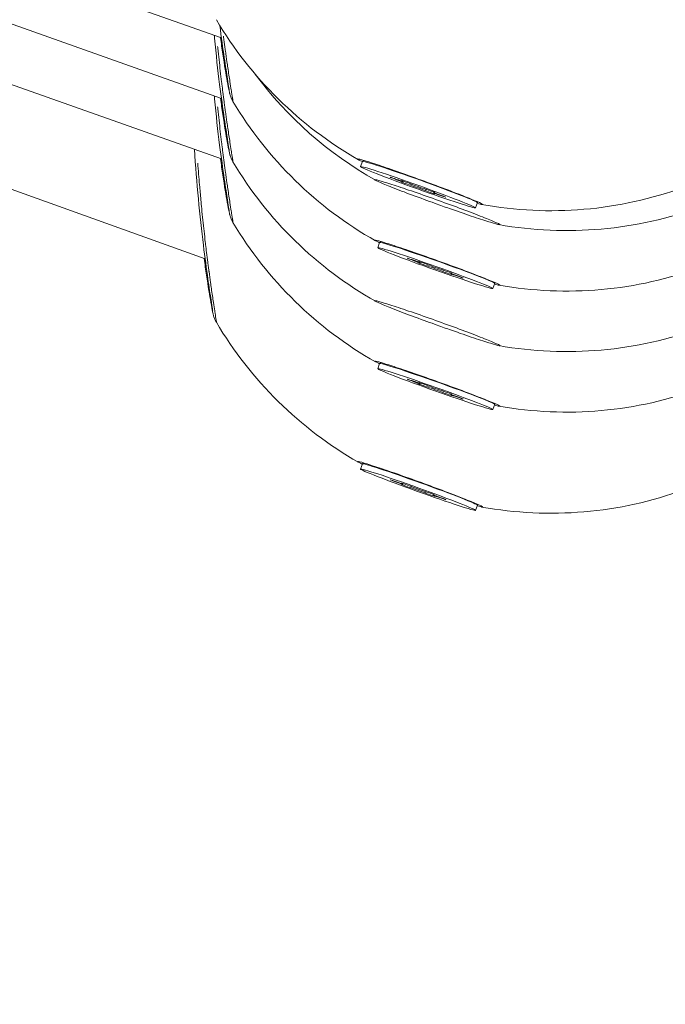
# Model space of a CAD drawing. Units: millimetres. Extents: x 1517 to 18917, y 1309 to 14404.
# Drawn here: x 8223 to 8270, y 9761 to 9832 of the extents above; entities that cross this region are included whole.
import ezdxf

# ---------------------------------------------------------------- set-up
doc = ezdxf.new("R2010")
doc.units = ezdxf.units.MM
doc.header["$LTSCALE"] = 50
doc.layers.get('0').update_dxf_attribs({"lineweight": 5})
doc.styles.get("Standard").update_dxf_attribs({"font": 'isocpeur.ttf'})
doc.dimstyles.new('DİLARA 5', dxfattribs={"dimtxt": 250, "dimasz": 100, "dimexe": 0, "dimexo": 100, "dimgap": 50, "dimtad": 2, "dimdec": 0, "dimlfac": 0.1, "dimrnd": 5, "dimtxsty": 'Standard', "dimcen": 0, "dimse1": 1, "dimse2": 1, "dimclrd": 256, "dimadec": 0, "dimazin": 0, "dimtfac": 1, "dimtdec": 0, "dimtix": 1, "dimtmove": 0, "dimatfit": 3, "dimfxl": 1, "dimarcsym": 0})

# ---------------------------------------------------------------- blocks, each defined once
blk = doc.blocks.new('*D11')
at = {"lineweight": -2, "transparency": 16777216}
blk.add_line((2081.806, 14060.897), (10403.774, 14060.897), dxfattribs=at)
at = {"transparency": 16777216}
for points in [[(2081.806, 14077.564), (2081.806, 14044.23), (1981.806, 14060.897)], [(10403.774, 14077.564), (10403.774, 14044.23), (10503.774, 14060.897)]]:
    blk.add_solid(points, dxfattribs=at)
at = {"layer": 'Defpoints', "color": 0, "transparency": 16777216}
for p in [(10503.774, 14060.897), (1981.806, 9410.966), (10503.774, 9295.177)]:
    blk.add_point(p, dxfattribs=at)
at = {"color": 0, "transparency": 16777216, "insert": (6242.79, 14235.897), "char_height": 250, "attachment_point": 5}
blk.add_mtext('850', dxfattribs=at)

msp = doc.modelspace()

# ---------------------------------------------------------------- linework, layer by layer
for p, q in [((8237.808, 9830.434), (8147.562, 9862.41)), ((8237.808, 9826.072), (8147.562, 9858.048)), ((8237.808, 9821.709), (8147.562, 9853.686)), ((8236.631, 9814.515), (8139.562, 9849.33)), ((8238.636, 9825.857), (8238.636, 9825.857)), ((8248.078, 9821.597), (8247.978, 9821.532)), ((8238.636, 9821.495), (8238.636, 9821.495)), ((8247.841, 9821.153), (8247.976, 9821.53)), ((8250.287, 9820.264), (8250.294, 9820.283)), ((8250.822, 9820.126), (8250.825, 9820.134)), ((8250.872, 9820.099), (8250.879, 9820.117)), ((8250.872, 9820.031), (8250.901, 9820.111)), ((8251.448, 9819.809), (8251.479, 9819.895)), ((8252.519, 9819.425), (8252.55, 9819.513)), ((8253.092, 9819.303), (8253.099, 9819.321)), ((8253.092, 9819.235), (8253.112, 9819.29)), ((8253.143, 9819.294), (8253.146, 9819.301)), ((8253.678, 9819.048), (8253.685, 9819.067)), ((8256.123, 9818.18), (8256.258, 9818.556)), ((8256.237, 9818.629), (8256.258, 9818.559)), ((8238.636, 9817.133), (8238.636, 9817.133)), ((8249.076, 9815.305), (8249.21, 9815.682)), ((8249.311, 9815.75), (8249.212, 9815.684)), ((8251.525, 9814.425), (8251.532, 9814.444)), ((8252.061, 9814.289), (8252.064, 9814.297)), ((8252.111, 9814.194), (8252.14, 9814.274)), ((8252.112, 9814.262), (8252.118, 9814.281)), ((8252.688, 9813.974), (8252.719, 9814.061)), ((8253.76, 9813.595), (8253.791, 9813.683)), ((8254.334, 9813.407), (8254.354, 9813.462)), ((8254.335, 9813.475), (8254.341, 9813.493)), ((8254.386, 9813.466), (8254.388, 9813.473)), ((8254.921, 9813.222), (8254.928, 9813.241)), ((8257.37, 9812.364), (8257.503, 9812.74)), ((8257.481, 9812.813), (8257.503, 9812.743)), ((8237.442, 9809.934), (8237.442, 9809.934)), ((8249.076, 9806.581), (8249.21, 9806.957)), ((8249.311, 9807.025), (8249.212, 9806.96)), ((8251.525, 9805.701), (8251.532, 9805.72)), ((8252.061, 9805.565), (8252.064, 9805.572)), ((8252.111, 9805.469), (8252.14, 9805.55)), ((8252.112, 9805.538), (8252.118, 9805.556)), ((8252.688, 9805.25), (8252.719, 9805.336)), ((8253.76, 9804.87), (8253.791, 9804.959)), ((8254.334, 9804.682), (8254.354, 9804.738)), ((8254.335, 9804.75), (8254.341, 9804.768)), ((8254.386, 9804.741), (8254.388, 9804.748)), ((8254.921, 9804.497), (8254.928, 9804.516)), ((8257.37, 9803.639), (8257.503, 9804.016)), ((8257.481, 9804.089), (8257.503, 9804.019)), ((8247.841, 9799.342), (8247.976, 9799.719)), ((8248.078, 9799.786), (8247.978, 9799.721)), ((8250.287, 9798.453), (8250.294, 9798.472)), ((8250.822, 9798.315), (8250.825, 9798.322)), ((8250.872, 9798.288), (8250.879, 9798.306)), ((8250.872, 9798.219), (8250.901, 9798.299)), ((8251.448, 9797.998), (8251.479, 9798.084)), ((8252.519, 9797.614), (8252.55, 9797.702)), ((8253.092, 9797.492), (8253.099, 9797.51)), ((8253.092, 9797.424), (8253.112, 9797.479)), ((8253.143, 9797.482), (8253.146, 9797.49)), ((8253.678, 9797.237), (8253.685, 9797.256)), ((8256.123, 9796.369), (8256.258, 9796.745)), ((8256.237, 9796.818), (8256.258, 9796.748))]:
    msp.add_line(p, q)
for centre, start, end in [((8261.558, 9845.973), 210.53859, 240.29998), ((8262.698, 9844.539), 216.59844, 240.52132), ((8262.698, 9840.177), 210.75923, 240.52132), ((8262.698, 9835.815), 210.75923, 240.52132), ((8261.558, 9845.973), 259.72716, 290.03183), ((8262.698, 9844.539), 259.94762, 290.2524), ((8262.698, 9831.452), 210.75923, 240.52132), ((8262.698, 9840.177), 259.94762, 290.2524), ((8261.558, 9824.161), 210.53859, 240.29998), ((8262.698, 9835.815), 259.94762, 290.2524), ((8262.698, 9831.452), 259.94762, 290.2524), ((8261.558, 9824.161), 259.72716, 290.03183)]:
    msp.add_arc(centre, 28, start, end)
for centre, major_axis, ratio, start_param, end_param in [((8252.117, 9820.043), (-4.141, 1.487), 0.029408, 3.141593, 6.283185), ((8250.335, 9820.258), (-0.364, 0.131), 0.029408, 4.856376, 7.730608), ((8250.196, 9820.273), (0.676, -0.243), 0.029408, 5.903573, 7.730608), ((8250.197, 9820.341), (0.676, -0.243), 0.029408, 4.856376, 6.68341), ((8251.159, 9820.009), (-0.364, 0.131), 0.029408, 3.809178, 6.68341), ((8251.158, 9819.915), (-0.364, 0.131), 0.029408, 5.903573, 8.777805), ((8251.983, 9819.735), (0.676, -0.243), 0.029408, 3.809178, 5.636213), ((8251.982, 9819.599), (-0.676, 0.243), 0.029408, 3.809178, 5.636213), ((8252.806, 9819.419), (0.364, -0.131), 0.029408, 5.903573, 8.777805), ((8252.805, 9819.324), (0.364, -0.131), 0.029408, 3.809178, 6.68341), ((8253.768, 9819.06), (-0.676, 0.243), 0.029408, 5.903573, 7.730608), ((8253.768, 9818.992), (-0.676, 0.243), 0.029408, 4.856376, 6.68341), ((8253.629, 9819.076), (0.364, -0.131), 0.029408, 4.856376, 7.730608), ((8253.356, 9814.211), (-4.147, 1.471), 0.029452, 3.141593, 6.283185), ((8251.573, 9814.419), (-0.365, 0.129), 0.029452, 4.856265, 7.730497), ((8251.435, 9814.502), (0.677, -0.24), 0.029452, 4.856265, 6.683299), ((8251.434, 9814.434), (0.677, -0.24), 0.029452, 5.903463, 7.730497), ((8252.398, 9814.079), (-0.365, 0.129), 0.029452, 5.903463, 8.777695), ((8252.398, 9814.174), (-0.365, 0.129), 0.029452, 3.809068, 6.683299), ((8253.223, 9813.903), (0.677, -0.24), 0.029452, 3.809068, 5.636102), ((8253.222, 9813.766), (-0.677, 0.24), 0.029452, 3.809068, 5.636102), ((8254.047, 9813.495), (0.365, -0.129), 0.029452, 3.809068, 6.683299), ((8254.048, 9813.589), (0.365, -0.129), 0.029452, 5.903463, 8.777695), ((8255.011, 9813.167), (-0.677, 0.24), 0.029452, 4.856265, 6.683299), ((8255.011, 9813.235), (-0.677, 0.24), 0.029452, 5.903463, 7.730497), ((8254.872, 9813.25), (0.365, -0.129), 0.029452, 4.856265, 7.730497), ((8253.356, 9805.487), (-4.147, 1.471), 0.029452, 3.141593, 6.283185), ((8251.573, 9805.694), (-0.365, 0.129), 0.029452, 4.856265, 7.730497), ((8251.435, 9805.778), (0.677, -0.24), 0.029452, 4.856265, 6.683299), ((8251.434, 9805.709), (0.677, -0.24), 0.029452, 5.903463, 7.730497), ((8252.398, 9805.355), (-0.365, 0.129), 0.029452, 5.903463, 8.777695), ((8252.398, 9805.449), (-0.365, 0.129), 0.029452, 3.809068, 6.683299), ((8253.223, 9805.178), (0.677, -0.24), 0.029452, 3.809068, 5.636102), ((8253.222, 9805.042), (-0.677, 0.24), 0.029452, 3.809068, 5.636102), ((8254.047, 9804.77), (0.365, -0.129), 0.029452, 3.809068, 6.683299), ((8254.048, 9804.865), (0.365, -0.129), 0.029452, 5.903463, 8.777695), ((8255.011, 9804.442), (-0.677, 0.24), 0.029452, 4.856265, 6.683299), ((8255.011, 9804.51), (-0.677, 0.24), 0.029452, 5.903463, 7.730497), ((8254.872, 9804.525), (0.365, -0.129), 0.029452, 4.856265, 7.730497), ((8252.117, 9798.232), (-4.141, 1.487), 0.029408, 3.141593, 6.283185), ((8250.335, 9798.446), (-0.364, 0.131), 0.029408, 4.856376, 7.730608), ((8250.196, 9798.462), (0.676, -0.243), 0.029408, 5.903573, 7.730608), ((8250.197, 9798.53), (0.676, -0.243), 0.029408, 4.856376, 6.68341), ((8251.158, 9798.104), (-0.364, 0.131), 0.029408, 5.903573, 8.777805), ((8251.159, 9798.198), (-0.364, 0.131), 0.029408, 3.809178, 6.68341), ((8251.983, 9797.924), (0.676, -0.243), 0.029408, 3.809178, 5.636213), ((8251.982, 9797.787), (-0.676, 0.243), 0.029408, 3.809178, 5.636213), ((8252.805, 9797.513), (0.364, -0.131), 0.029408, 3.809178, 6.68341), ((8252.806, 9797.607), (0.364, -0.131), 0.029408, 5.903573, 8.777805), ((8253.768, 9797.249), (-0.676, 0.243), 0.029408, 5.903573, 7.730608), ((8253.768, 9797.181), (-0.676, 0.243), 0.029408, 4.856376, 6.68341), ((8253.629, 9797.265), (0.364, -0.131), 0.029408, 4.856376, 7.730608)]:
    msp.add_ellipse(centre, major_axis=major_axis, ratio=ratio, start_param=start_param, end_param=end_param)
for centre, major_axis, ratio in [((8251.982, 9819.667), (-4.141, 1.487), 0.029408), ((8253.223, 9813.834), (-4.147, 1.471), 0.029452), ((8253.223, 9805.11), (-4.147, 1.471), 0.029452), ((8251.982, 9797.856), (-4.141, 1.487), 0.029408)]:
    msp.add_ellipse(centre, major_axis=major_axis, ratio=ratio)
for points, knots in [([(8238.368, 9826.684), (8238.368, 9826.684), (8238.367, 9826.687), (8238.364, 9826.713), (8238.356, 9826.764), (8238.324, 9826.973), (8238.289, 9827.194), (8238.182, 9827.868), (8238.1, 9828.389), (8237.911, 9829.672), (8237.801, 9830.468), (8237.692, 9831.331)], [0.4580808, 0.4580808, 0.4580808, 0.4580808, 0.4816435, 0.4816435, 0.5762436, 0.5762436, 0.7725792, 0.7725792, 1.050327, 1.050327, 1.3616906, 1.3616906, 1.3616906, 1.3616906]), ([(8238.368, 9822.322), (8238.368, 9822.322), (8238.367, 9822.325), (8238.364, 9822.351), (8238.356, 9822.401), (8238.324, 9822.61), (8238.289, 9822.831), (8238.182, 9823.505), (8238.1, 9824.027), (8237.907, 9825.336), (8237.792, 9826.169), (8237.55, 9828.097), (8237.422, 9829.236), (8237.3, 9830.481), (8237.293, 9830.55), (8237.286, 9830.619)], [0.458081, 0.458081, 0.458081, 0.458081, 0.481643, 0.481643, 0.576244, 0.576244, 0.772579, 0.772579, 1.050327, 1.050327, 1.373853, 1.373853, 1.74237, 1.74237, 1.763876, 1.763876, 1.763876, 1.763876]), ([(8238.636, 9825.857), (8238.599, 9825.92), (8238.565, 9825.984), (8238.516, 9826.092), (8238.497, 9826.138), (8238.464, 9826.226), (8238.45, 9826.267), (8238.432, 9826.328), (8238.425, 9826.35), (8238.411, 9826.402), (8238.405, 9826.426), (8238.386, 9826.506), (8238.376, 9826.551), (8238.33, 9826.769), (8238.285, 9827.001), (8238.141, 9827.797), (8238.026, 9828.473), (8237.851, 9829.64), (8237.793, 9830.038), (8237.736, 9830.459)], [0, 0, 0, 0, 0.0223427, 0.0223427, 0.0388465, 0.0388465, 0.0583628, 0.0583628, 0.0753957, 0.0753957, 0.1042928, 0.1042928, 0.1803188, 0.1803188, 0.4094816, 0.4094816, 0.7618194, 0.7618194, 0.9242383, 0.9242383, 0.9242383, 0.9242383]), ([(8238.638, 9825.864), (8238.638, 9825.866), (8238.638, 9825.869), (8238.638, 9825.872), (8238.637, 9825.876), (8238.637, 9825.881), (8238.636, 9825.886), (8238.636, 9825.891), (8238.635, 9825.896), (8238.635, 9825.901), (8238.634, 9825.903), (8238.634, 9825.904), (8238.634, 9825.906), (8238.632, 9825.921), (8238.63, 9825.939), (8238.627, 9825.961), (8238.625, 9825.971), (8238.624, 9825.983), (8238.622, 9825.995), (8238.621, 9826), (8238.621, 9826.004), (8238.62, 9826.009), (8238.62, 9826.011), (8238.619, 9826.012), (8238.619, 9826.014), (8238.619, 9826.017), (8238.618, 9826.021), (8238.618, 9826.024), (8238.617, 9826.027), (8238.617, 9826.031), (8238.616, 9826.034), (8238.6, 9826.146), (8238.574, 9826.308), (8238.541, 9826.516), (8238.533, 9826.568), (8238.524, 9826.623), (8238.515, 9826.681), (8238.487, 9826.855), (8238.455, 9827.055), (8238.421, 9827.278), (8238.397, 9827.427), (8238.373, 9827.586), (8238.347, 9827.754), (8238.321, 9827.923), (8238.294, 9828.1), (8238.267, 9828.286), (8238.246, 9828.425), (8238.225, 9828.569), (8238.203, 9828.718), (8238.168, 9828.965), (8238.13, 9829.227), (8238.093, 9829.499), (8238.089, 9829.527), (8238.085, 9829.554), (8238.081, 9829.581), (8238.078, 9829.609), (8238.074, 9829.637), (8238.07, 9829.664), (8238.064, 9829.706), (8238.059, 9829.748), (8238.053, 9829.79), (8238.051, 9829.804), (8238.049, 9829.818), (8238.047, 9829.832), (8238.032, 9829.945), (8238.017, 9830.059), (8238.001, 9830.175), (8237.985, 9830.3), (8237.968, 9830.426), (8237.952, 9830.553)], [14.111191, 14.111191, 14.111191, 14.111191, 14.216351, 14.216351, 14.216351, 14.37431, 14.37431, 14.37431, 14.49278, 14.49278, 14.49278, 14.532269, 14.532269, 14.532269, 14.848188, 14.848188, 14.848188, 15.006148, 15.006148, 15.006148, 15.065383, 15.065383, 15.065383, 15.085128, 15.085128, 15.085128, 15.124617, 15.124617, 15.124617, 15.164107, 15.164107, 15.164107, 16.427783, 16.427783, 16.427783, 16.743702, 16.743702, 16.743702, 17.691458, 17.691458, 17.691458, 18.323296, 18.323296, 18.323296, 18.955134, 18.955134, 18.955134, 19.429012, 19.429012, 19.429012, 20.21881, 20.21881, 20.21881, 20.297789, 20.297789, 20.297789, 20.376769, 20.376769, 20.376769, 20.495239, 20.495239, 20.495239, 20.534729, 20.534729, 20.534729, 20.850647, 20.850647, 20.850647, 21.188963, 21.188963, 21.188963, 21.188963]), ([(8238.637, 9821.513), (8238.637, 9821.517), (8238.637, 9821.52), (8238.636, 9821.524), (8238.636, 9821.529), (8238.635, 9821.533), (8238.635, 9821.539), (8238.634, 9821.54), (8238.634, 9821.542), (8238.634, 9821.544), (8238.632, 9821.559), (8238.63, 9821.577), (8238.627, 9821.598), (8238.625, 9821.609), (8238.624, 9821.621), (8238.622, 9821.633), (8238.621, 9821.637), (8238.621, 9821.642), (8238.62, 9821.647), (8238.62, 9821.649), (8238.619, 9821.65), (8238.619, 9821.652), (8238.619, 9821.655), (8238.618, 9821.658), (8238.618, 9821.662), (8238.617, 9821.665), (8238.617, 9821.669), (8238.616, 9821.672), (8238.6, 9821.784), (8238.574, 9821.946), (8238.541, 9822.154), (8238.533, 9822.206), (8238.524, 9822.261), (8238.515, 9822.319), (8238.487, 9822.492), (8238.455, 9822.692), (8238.421, 9822.916), (8238.397, 9823.065), (8238.373, 9823.224), (8238.347, 9823.392), (8238.321, 9823.561), (8238.294, 9823.738), (8238.267, 9823.924), (8238.246, 9824.063), (8238.225, 9824.207), (8238.203, 9824.355), (8238.168, 9824.603), (8238.13, 9824.864), (8238.093, 9825.137), (8238.089, 9825.164), (8238.085, 9825.192), (8238.081, 9825.219), (8238.078, 9825.247), (8238.074, 9825.274), (8238.07, 9825.302), (8238.064, 9825.344), (8238.059, 9825.386), (8238.053, 9825.428), (8238.051, 9825.442), (8238.049, 9825.456), (8238.047, 9825.47), (8238.032, 9825.583), (8238.017, 9825.697), (8238.001, 9825.813), (8237.971, 9826.045), (8237.94, 9826.284), (8237.909, 9826.528), (8237.886, 9826.711), (8237.862, 9826.897), (8237.839, 9827.085), (8237.832, 9827.148), (8237.824, 9827.211), (8237.817, 9827.275), (8237.786, 9827.528), (8237.756, 9827.786), (8237.726, 9828.049), (8237.666, 9828.575), (8237.606, 9829.122), (8237.549, 9829.681), (8237.545, 9829.727), (8237.54, 9829.774), (8237.535, 9829.82)], [14.265164, 14.265164, 14.265164, 14.265164, 14.37431, 14.37431, 14.37431, 14.49278, 14.49278, 14.49278, 14.532269, 14.532269, 14.532269, 14.848188, 14.848188, 14.848188, 15.006148, 15.006148, 15.006148, 15.065383, 15.065383, 15.065383, 15.085128, 15.085128, 15.085128, 15.124617, 15.124617, 15.124617, 15.164107, 15.164107, 15.164107, 16.427783, 16.427783, 16.427783, 16.743702, 16.743702, 16.743702, 17.691458, 17.691458, 17.691458, 18.323296, 18.323296, 18.323296, 18.955134, 18.955134, 18.955134, 19.429012, 19.429012, 19.429012, 20.21881, 20.21881, 20.21881, 20.297789, 20.297789, 20.297789, 20.376769, 20.376769, 20.376769, 20.495239, 20.495239, 20.495239, 20.534729, 20.534729, 20.534729, 20.850647, 20.850647, 20.850647, 21.482485, 21.482485, 21.482485, 21.956364, 21.956364, 21.956364, 22.114323, 22.114323, 22.114323, 22.746161, 22.746161, 22.746161, 24.009836, 24.009836, 24.009836, 24.114466, 24.114466, 24.114466, 24.114466]), ([(8238.368, 9817.96), (8238.368, 9817.96), (8238.367, 9817.963), (8238.364, 9817.988), (8238.356, 9818.039), (8238.324, 9818.248), (8238.289, 9818.469), (8238.182, 9819.143), (8238.1, 9819.664), (8237.907, 9820.974), (8237.792, 9821.806), (8237.55, 9823.735), (8237.422, 9824.874), (8237.3, 9826.119), (8237.293, 9826.187), (8237.286, 9826.256)], [0.458081, 0.458081, 0.458081, 0.458081, 0.481643, 0.481643, 0.576244, 0.576244, 0.772579, 0.772579, 1.050327, 1.050327, 1.373853, 1.373853, 1.74237, 1.74237, 1.763876, 1.763876, 1.763876, 1.763876]), ([(8238.636, 9821.495), (8238.599, 9821.557), (8238.565, 9821.622), (8238.516, 9821.73), (8238.497, 9821.776), (8238.464, 9821.864), (8238.45, 9821.905), (8238.432, 9821.966), (8238.425, 9821.988), (8238.411, 9822.04), (8238.405, 9822.064), (8238.386, 9822.144), (8238.376, 9822.189), (8238.33, 9822.407), (8238.285, 9822.639), (8238.141, 9823.435), (8238.026, 9824.111), (8237.851, 9825.278), (8237.793, 9825.676), (8237.736, 9826.097)], [0, 0, 0, 0, 0.0223427, 0.0223427, 0.0388465, 0.0388465, 0.0583628, 0.0583628, 0.0753957, 0.0753957, 0.1042928, 0.1042928, 0.1803188, 0.1803188, 0.4094816, 0.4094816, 0.7618194, 0.7618194, 0.9242383, 0.9242383, 0.9242383, 0.9242383]), ([(8238.637, 9817.151), (8238.637, 9817.154), (8238.637, 9817.158), (8238.636, 9817.162), (8238.636, 9817.166), (8238.635, 9817.171), (8238.635, 9817.176), (8238.634, 9817.178), (8238.634, 9817.18), (8238.634, 9817.182), (8238.632, 9817.197), (8238.63, 9817.215), (8238.627, 9817.236), (8238.625, 9817.247), (8238.624, 9817.258), (8238.622, 9817.271), (8238.621, 9817.275), (8238.621, 9817.28), (8238.62, 9817.285), (8238.62, 9817.286), (8238.619, 9817.288), (8238.619, 9817.29), (8238.619, 9817.293), (8238.618, 9817.296), (8238.618, 9817.3), (8238.617, 9817.303), (8238.617, 9817.306), (8238.616, 9817.31), (8238.6, 9817.421), (8238.574, 9817.583), (8238.541, 9817.792), (8238.533, 9817.844), (8238.524, 9817.899), (8238.515, 9817.956), (8238.487, 9818.13), (8238.455, 9818.33), (8238.421, 9818.553), (8238.397, 9818.702), (8238.373, 9818.862), (8238.347, 9819.03), (8238.321, 9819.198), (8238.294, 9819.376), (8238.267, 9819.562), (8238.246, 9819.701), (8238.225, 9819.845), (8238.203, 9819.993), (8238.168, 9820.241), (8238.13, 9820.502), (8238.093, 9820.775), (8238.089, 9820.802), (8238.085, 9820.83), (8238.081, 9820.857), (8238.078, 9820.885), (8238.074, 9820.912), (8238.07, 9820.94), (8238.064, 9820.981), (8238.059, 9821.023), (8238.053, 9821.065), (8238.051, 9821.079), (8238.049, 9821.094), (8238.047, 9821.108), (8238.032, 9821.22), (8238.017, 9821.335), (8238.001, 9821.451), (8237.971, 9821.683), (8237.94, 9821.921), (8237.909, 9822.165), (8237.886, 9822.348), (8237.862, 9822.534), (8237.839, 9822.723), (8237.832, 9822.786), (8237.824, 9822.849), (8237.817, 9822.912), (8237.786, 9823.166), (8237.756, 9823.424), (8237.726, 9823.687), (8237.666, 9824.213), (8237.606, 9824.759), (8237.549, 9825.319), (8237.545, 9825.365), (8237.54, 9825.412), (8237.535, 9825.458)], [14.265164, 14.265164, 14.265164, 14.265164, 14.37431, 14.37431, 14.37431, 14.49278, 14.49278, 14.49278, 14.532269, 14.532269, 14.532269, 14.848188, 14.848188, 14.848188, 15.006148, 15.006148, 15.006148, 15.065383, 15.065383, 15.065383, 15.085128, 15.085128, 15.085128, 15.124617, 15.124617, 15.124617, 15.164107, 15.164107, 15.164107, 16.427783, 16.427783, 16.427783, 16.743702, 16.743702, 16.743702, 17.691458, 17.691458, 17.691458, 18.323296, 18.323296, 18.323296, 18.955134, 18.955134, 18.955134, 19.429012, 19.429012, 19.429012, 20.21881, 20.21881, 20.21881, 20.297789, 20.297789, 20.297789, 20.376769, 20.376769, 20.376769, 20.495239, 20.495239, 20.495239, 20.534729, 20.534729, 20.534729, 20.850647, 20.850647, 20.850647, 21.482485, 21.482485, 21.482485, 21.956364, 21.956364, 21.956364, 22.114323, 22.114323, 22.114323, 22.746161, 22.746161, 22.746161, 24.009836, 24.009836, 24.009836, 24.114466, 24.114466, 24.114466, 24.114466]), ([(8237.177, 9810.761), (8237.177, 9810.761), (8237.176, 9810.764), (8237.173, 9810.788), (8237.166, 9810.839), (8237.135, 9811.046), (8237.1, 9811.266), (8236.996, 9811.938), (8236.917, 9812.458), (8236.729, 9813.766), (8236.617, 9814.597), (8236.382, 9816.524), (8236.258, 9817.662), (8236.039, 9819.988), (8235.941, 9821.199), (8235.858, 9822.4)], [0.457999, 0.457999, 0.457999, 0.457999, 0.481189, 0.481189, 0.57538, 0.57538, 0.771574, 0.771574, 1.049269, 1.049269, 1.37264, 1.37264, 1.740953, 1.740953, 2.101538, 2.101538, 2.101538, 2.101538]), ([(8238.636, 9817.133), (8238.599, 9817.195), (8238.565, 9817.26), (8238.516, 9817.368), (8238.497, 9817.413), (8238.464, 9817.502), (8238.45, 9817.543), (8238.432, 9817.603), (8238.425, 9817.626), (8238.411, 9817.678), (8238.405, 9817.702), (8238.386, 9817.781), (8238.376, 9817.827), (8238.33, 9818.045), (8238.285, 9818.277), (8238.141, 9819.073), (8238.026, 9819.749), (8237.851, 9820.916), (8237.793, 9821.314), (8237.736, 9821.735)], [0, 0, 0, 0, 0.0223427, 0.0223427, 0.0388465, 0.0388465, 0.0583628, 0.0583628, 0.0753957, 0.0753957, 0.1042928, 0.1042928, 0.1803188, 0.1803188, 0.4094816, 0.4094816, 0.7618194, 0.7618194, 0.9242383, 0.9242383, 0.9242383, 0.9242383]), ([(8247.971, 9821.513), (8247.877, 9821.555), (8247.8, 9821.591), (8247.609, 9821.688), (8247.597, 9821.713), (8247.783, 9821.682), (8247.993, 9821.625), (8248.627, 9821.429), (8249.051, 9821.289), (8249.97, 9820.977), (8250.526, 9820.784), (8251.695, 9820.368), (8252.309, 9820.146), (8253.425, 9819.734), (8254.003, 9819.517), (8255.024, 9819.125), (8255.468, 9818.949), (8256.127, 9818.679), (8256.386, 9818.566), (8256.658, 9818.429), (8256.67, 9818.404), (8256.515, 9818.43), (8256.401, 9818.458), (8256.239, 9818.505)], [0.827348, 0.827348, 0.827348, 0.827348, 0.90217, 0.90217, 1.082352, 1.082352, 1.262582, 1.262582, 1.442812, 1.442812, 1.623282, 1.623282, 1.803751, 1.803751, 1.984508, 1.984508, 2.165266, 2.165266, 2.346193, 2.346193, 2.527119, 2.527119, 2.646666, 2.646666, 2.646666, 2.646666]), ([(8237.442, 9809.965), (8237.442, 9809.969), (8237.441, 9809.974), (8237.441, 9809.978), (8237.44, 9809.98), (8237.44, 9809.982), (8237.44, 9809.984), (8237.438, 9809.998), (8237.436, 9810.017), (8237.433, 9810.038), (8237.431, 9810.049), (8237.43, 9810.06), (8237.428, 9810.073), (8237.427, 9810.077), (8237.427, 9810.082), (8237.426, 9810.087), (8237.426, 9810.088), (8237.426, 9810.09), (8237.425, 9810.092), (8237.425, 9810.095), (8237.424, 9810.098), (8237.424, 9810.102), (8237.423, 9810.105), (8237.423, 9810.108), (8237.422, 9810.112), (8237.406, 9810.223), (8237.381, 9810.385), (8237.349, 9810.594), (8237.341, 9810.646), (8237.332, 9810.701), (8237.323, 9810.759), (8237.296, 9810.933), (8237.265, 9811.133), (8237.231, 9811.356), (8237.209, 9811.505), (8237.184, 9811.664), (8237.159, 9811.833), (8237.134, 9812.001), (8237.108, 9812.179), (8237.081, 9812.365), (8237.061, 9812.504), (8237.04, 9812.648), (8237.019, 9812.797), (8236.984, 9813.044), (8236.948, 9813.306), (8236.912, 9813.579), (8236.908, 9813.606), (8236.904, 9813.633), (8236.901, 9813.661), (8236.897, 9813.689), (8236.893, 9813.716), (8236.89, 9813.744), (8236.884, 9813.786), (8236.879, 9813.827), (8236.873, 9813.869), (8236.871, 9813.884), (8236.869, 9813.898), (8236.867, 9813.912), (8236.853, 9814.024), (8236.838, 9814.139), (8236.823, 9814.255), (8236.793, 9814.487), (8236.763, 9814.726), (8236.733, 9814.97), (8236.71, 9815.153), (8236.688, 9815.339), (8236.666, 9815.528), (8236.658, 9815.591), (8236.651, 9815.654), (8236.644, 9815.717), (8236.614, 9815.971), (8236.585, 9816.229), (8236.556, 9816.492), (8236.498, 9817.018), (8236.44, 9817.565), (8236.386, 9818.125), (8236.365, 9818.335), (8236.345, 9818.546), (8236.325, 9818.759), (8236.292, 9819.115), (8236.26, 9819.474), (8236.229, 9819.835), (8236.184, 9820.355), (8236.142, 9820.877), (8236.102, 9821.404)], [14.387943, 14.387943, 14.387943, 14.387943, 14.49278, 14.49278, 14.49278, 14.532269, 14.532269, 14.532269, 14.848188, 14.848188, 14.848188, 15.006148, 15.006148, 15.006148, 15.065383, 15.065383, 15.065383, 15.085128, 15.085128, 15.085128, 15.124617, 15.124617, 15.124617, 15.164107, 15.164107, 15.164107, 16.427783, 16.427783, 16.427783, 16.743702, 16.743702, 16.743702, 17.691458, 17.691458, 17.691458, 18.323296, 18.323296, 18.323296, 18.955134, 18.955134, 18.955134, 19.429012, 19.429012, 19.429012, 20.21881, 20.21881, 20.21881, 20.297789, 20.297789, 20.297789, 20.376769, 20.376769, 20.376769, 20.495239, 20.495239, 20.495239, 20.534729, 20.534729, 20.534729, 20.850647, 20.850647, 20.850647, 21.482485, 21.482485, 21.482485, 21.956364, 21.956364, 21.956364, 22.114323, 22.114323, 22.114323, 22.746161, 22.746161, 22.746161, 24.009836, 24.009836, 24.009836, 24.483715, 24.483715, 24.483715, 25.273512, 25.273512, 25.273512, 26.409562, 26.409562, 26.409562, 26.409562]), ([(8253.362, 9818.443), (8253.109, 9818.534), (8252.859, 9818.624), (8252.062, 9818.915), (8251.486, 9819.129), (8250.468, 9819.515), (8250.026, 9819.688), (8249.37, 9819.954), (8249.112, 9820.065), (8248.842, 9820.201), (8248.83, 9820.226), (8249.016, 9820.196), (8249.226, 9820.14), (8249.861, 9819.945), (8250.286, 9819.808), (8251.206, 9819.499), (8251.763, 9819.308), (8252.934, 9818.897), (8253.548, 9818.677), (8254.666, 9818.269), (8255.245, 9818.054), (8256.267, 9817.666), (8256.711, 9817.493), (8257.372, 9817.225), (8257.631, 9817.113), (8257.903, 9816.977), (8257.915, 9816.952), (8257.728, 9816.982), (8257.516, 9817.039), (8256.877, 9817.234), (8256.449, 9817.373), (8255.987, 9817.528), (8255.525, 9817.683), (8254.967, 9817.875), (8254.045, 9818.199), (8253.7, 9818.321), (8253.362, 9818.443)], [0.283928, 0.283928, 0.283928, 0.283928, 0.361283, 0.361283, 0.541636, 0.541636, 0.721988, 0.721988, 0.90217, 0.90217, 1.082352, 1.082352, 1.262582, 1.262582, 1.442812, 1.442812, 1.623282, 1.623282, 1.803751, 1.803751, 1.984508, 1.984508, 2.165266, 2.165266, 2.346193, 2.346193, 2.527119, 2.527119, 2.707999, 2.707999, 2.888878, 2.888878, 2.888878, 3.069519, 3.069519, 3.172806, 3.172806, 3.172806, 3.172806]), ([(8249.205, 9815.665), (8249.11, 9815.707), (8249.033, 9815.743), (8248.842, 9815.839), (8248.83, 9815.863), (8249.016, 9815.834), (8249.226, 9815.777), (8249.861, 9815.583), (8250.286, 9815.445), (8251.206, 9815.137), (8251.763, 9814.946), (8252.934, 9814.534), (8253.548, 9814.314), (8254.666, 9813.907), (8255.245, 9813.692), (8256.267, 9813.304), (8256.711, 9813.13), (8257.372, 9812.863), (8257.631, 9812.751), (8257.903, 9812.614), (8257.915, 9812.59), (8257.76, 9812.615), (8257.646, 9812.643), (8257.484, 9812.689)], [0.827298, 0.827298, 0.827298, 0.827298, 0.90217, 0.90217, 1.082352, 1.082352, 1.262582, 1.262582, 1.442812, 1.442812, 1.623282, 1.623282, 1.803751, 1.803751, 1.984508, 1.984508, 2.165266, 2.165266, 2.346193, 2.346193, 2.527119, 2.527119, 2.646616, 2.646616, 2.646616, 2.646616]), ([(8237.442, 9809.934), (8237.405, 9809.998), (8237.371, 9810.063), (8237.322, 9810.172), (8237.303, 9810.218), (8237.27, 9810.307), (8237.257, 9810.348), (8237.239, 9810.408), (8237.233, 9810.43), (8237.219, 9810.481), (8237.213, 9810.505), (8237.195, 9810.584), (8237.185, 9810.628), (8237.141, 9810.842), (8237.098, 9811.068), (8236.959, 9811.852), (8236.847, 9812.525), (8236.675, 9813.699), (8236.618, 9814.107), (8236.561, 9814.54)], [0, 0, 0, 0, 0.0225316, 0.0225316, 0.0391227, 0.0391227, 0.0585292, 0.0585292, 0.0753651, 0.0753651, 0.1039422, 0.1039422, 0.1789661, 0.1789661, 0.4050717, 0.4050717, 0.757833, 0.757833, 0.9246336, 0.9246336, 0.9246336, 0.9246336]), ([(8253.362, 9809.718), (8253.109, 9809.809), (8252.859, 9809.9), (8252.062, 9810.19), (8251.486, 9810.404), (8250.468, 9810.791), (8250.026, 9810.964), (8249.37, 9811.23), (8249.112, 9811.341), (8248.842, 9811.477), (8248.83, 9811.501), (8249.016, 9811.472), (8249.226, 9811.415), (8249.861, 9811.221), (8250.286, 9811.083), (8251.206, 9810.775), (8251.763, 9810.584), (8252.934, 9810.172), (8253.548, 9809.952), (8254.666, 9809.545), (8255.245, 9809.33), (8256.267, 9808.942), (8256.711, 9808.768), (8257.372, 9808.501), (8257.631, 9808.389), (8257.903, 9808.252), (8257.915, 9808.227), (8257.728, 9808.257), (8257.516, 9808.314), (8256.877, 9808.51), (8256.449, 9808.649), (8255.987, 9808.804), (8255.525, 9808.959), (8254.967, 9809.15), (8254.045, 9809.474), (8253.7, 9809.597), (8253.362, 9809.718)], [0.283928, 0.283928, 0.283928, 0.283928, 0.361283, 0.361283, 0.541636, 0.541636, 0.721988, 0.721988, 0.90217, 0.90217, 1.082352, 1.082352, 1.262582, 1.262582, 1.442812, 1.442812, 1.623282, 1.623282, 1.803751, 1.803751, 1.984508, 1.984508, 2.165266, 2.165266, 2.346193, 2.346193, 2.527119, 2.527119, 2.707999, 2.707999, 2.888878, 2.888878, 2.888878, 3.069519, 3.069519, 3.172806, 3.172806, 3.172806, 3.172806]), ([(8249.205, 9806.941), (8249.11, 9806.983), (8249.033, 9807.018), (8248.842, 9807.114), (8248.83, 9807.139), (8249.016, 9807.109), (8249.226, 9807.053), (8249.861, 9806.859), (8250.286, 9806.721), (8251.206, 9806.413), (8251.763, 9806.221), (8252.934, 9805.81), (8253.548, 9805.59), (8254.666, 9805.182), (8255.245, 9804.968), (8256.267, 9804.58), (8256.711, 9804.406), (8257.372, 9804.138), (8257.631, 9804.027), (8257.903, 9803.89), (8257.915, 9803.865), (8257.76, 9803.89), (8257.646, 9803.918), (8257.484, 9803.965)], [0.827298, 0.827298, 0.827298, 0.827298, 0.90217, 0.90217, 1.082352, 1.082352, 1.262582, 1.262582, 1.442812, 1.442812, 1.623282, 1.623282, 1.803751, 1.803751, 1.984508, 1.984508, 2.165266, 2.165266, 2.346193, 2.346193, 2.527119, 2.527119, 2.646616, 2.646616, 2.646616, 2.646616]), ([(8247.971, 9799.702), (8247.877, 9799.744), (8247.8, 9799.78), (8247.609, 9799.877), (8247.597, 9799.902), (8247.783, 9799.871), (8247.993, 9799.814), (8248.627, 9799.617), (8249.051, 9799.478), (8249.97, 9799.166), (8250.526, 9798.973), (8251.695, 9798.557), (8252.309, 9798.334), (8253.425, 9797.923), (8254.003, 9797.706), (8255.024, 9797.314), (8255.468, 9797.138), (8256.127, 9796.868), (8256.386, 9796.755), (8256.658, 9796.618), (8256.67, 9796.593), (8256.515, 9796.618), (8256.401, 9796.647), (8256.239, 9796.694)], [0.827348, 0.827348, 0.827348, 0.827348, 0.90217, 0.90217, 1.082352, 1.082352, 1.262582, 1.262582, 1.442812, 1.442812, 1.623282, 1.623282, 1.803751, 1.803751, 1.984508, 1.984508, 2.165266, 2.165266, 2.346193, 2.346193, 2.527119, 2.527119, 2.646666, 2.646666, 2.646666, 2.646666])]:
    msp.add_open_spline(points, degree=3, knots=knots)

# ---------------------------------------------------------------- dimensions: what is measured, and where the dimension line sits
dim = msp.add_linear_dim(base=(10503.774, 14060.897), p1=(1981.806, 9410.966), p2=(10503.774, 9295.177), dimstyle='DİLARA 5')
dim.commit()
dim.dimension.update_dxf_attribs({"geometry": '*D11', "text_midpoint": (6242.79, 14235.897)})

doc.saveas('drawing.dxf')
